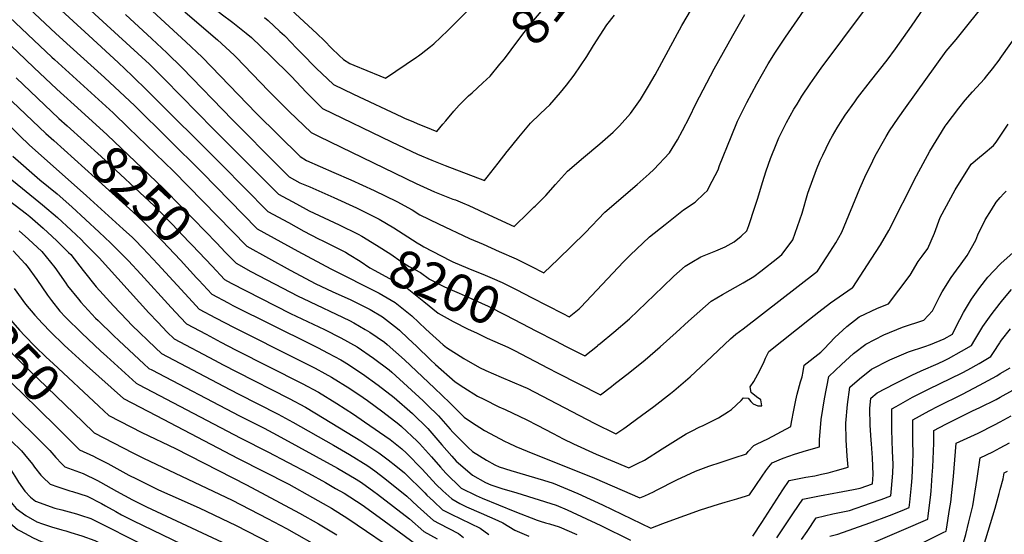
# Model space of a CAD drawing. Units: inches. Extents: x 2571863 to 2577747, y 1513488 to 1518846.
# Drawn here: x 2574250 to 2575003, y 1517950 to 1518344 of the extents above; entities that cross this region are included whole.
import ezdxf
from ezdxf.enums import TextEntityAlignment as Align

# ---------------------------------------------------------------- set-up
doc = ezdxf.new("R2010")
doc.units = ezdxf.units.IN
doc.header["$MEASUREMENT"] = 0
doc.layers.add('tile_2645_28_contour_10ft', color=30, linetype='Continuous')
doc.styles.add('Arial', font='arial.ttf')

msp = doc.modelspace()

# ---------------------------------------------------------------- linework, layer by layer
at = {"layer": 'tile_2645_28_contour_10ft'}
for points, elevation in [([(2574617.37, 1518310.32), (2574620.8, 1518314.43), (2574631.17, 1518328.17), (2574640.66, 1518341.03), (2574656.76, 1518360.44), (2574664.89, 1518370.85), (2574669.54, 1518376.89), (2574676.52, 1518386.03), (2574679.16, 1518389.85), (2574686.93, 1518401.19), (2574698.01, 1518420.03), (2574700.36, 1518424.04)], 8150), ([(2574704.56, 1518065.06), (2574716.76, 1518074.73), (2574728.39, 1518084.17), (2574739.93, 1518093.91), (2574752.26, 1518105.04), (2574761.68, 1518113.66), (2574778.85, 1518129.02), (2574787.63, 1518134.09), (2574803.45, 1518142.88), (2574811.57, 1518147.74), (2574816.95, 1518151.85), (2574829.84, 1518162.05), (2574833.02, 1518164.58), (2574836.38, 1518169.09), (2574841.38, 1518175.98), (2574848.44, 1518196.39), (2574852.94, 1518211.7), (2574859.49, 1518229.88), (2574862.38, 1518236.58), (2574864.33, 1518240.81), (2574869.45, 1518251.49), (2574871.6, 1518255.53), (2574875.22, 1518261.61), (2574877.75, 1518265.64), (2574881.44, 1518271.34), (2574888.77, 1518281.69), (2574890.87, 1518284.62), (2574900.79, 1518297.45), (2574913.45, 1518313.59), (2574919.86, 1518322.19), (2574932.2, 1518339.51), (2574960.84, 1518381.83)], 8210), ([(2574254.99, 1518376.49), (2574303.04, 1518332.24)], 8210), ([(2574280.06, 1518374.19), (2574316.86, 1518340.27)], 8200), ([(2574423.83, 1518378.39), (2574437.73, 1518368.56), (2574444.54, 1518363.46), (2574446.38, 1518362.05), (2574457.8, 1518351.9), (2574477.51, 1518333.82), (2574483.24, 1518328.26), (2574488.73, 1518322.67), (2574494.39, 1518317.1), (2574497.66, 1518314.09), (2574502.68, 1518310.92), (2574505.71, 1518309.59), (2574525.62, 1518301.53), (2574529.87, 1518299.82), (2574553.59, 1518315.74)], 8140), ([(2574165.06, 1518369.32), (2574226.43, 1518340.62), (2574248.86, 1518319.5), (2574261.09, 1518307.89)], 8240), ([(2574381.74, 1518367.72), (2574394.74, 1518356.56), (2574404.24, 1518349.03), (2574413.13, 1518342.34), (2574423.39, 1518334.2), (2574427.46, 1518330.73), (2574441.92, 1518316.89), (2574457.69, 1518301.12), (2574469.55, 1518288.73), (2574481.61, 1518276.44), (2574534.58, 1518250.89), (2574554.43, 1518241.63), (2574565.36, 1518236.86), (2574575.61, 1518232.79), (2574605.49, 1518221.47), (2574607.65, 1518223.95), (2574616.04, 1518234.57), (2574623.02, 1518243.62), (2574623.24, 1518243.89)], 8160), ([(2574553.59, 1518315.74), (2574555.08, 1518316.74), (2574557.26, 1518318.25), (2574564.43, 1518323.84), (2574566.87, 1518326.05), (2574577.67, 1518336.31), (2574607.51, 1518366.2)], 8140), ([(2574245.47, 1518364.53), (2574277.87, 1518333.99), (2574288.88, 1518324.02)], 8220), ([(2574362.59, 1518362.87), (2574376.8, 1518350.12), (2574401.55, 1518329.13), (2574414.18, 1518317.2), (2574415.7, 1518315.65), (2574440.33, 1518289.95), (2574456.31, 1518274.27), (2574473.11, 1518258.06), (2574479.24, 1518254.92), (2574553.3, 1518219.13), (2574567.38, 1518212.72), (2574581.37, 1518207.18), (2574583.36, 1518206.46), (2574588.72, 1518204.28), (2574593.53, 1518202.28), (2574597.56, 1518200.4), (2574605.51, 1518196.65), (2574628.35, 1518186.07), (2574639.34, 1518196.82), (2574643.41, 1518200.81)], 8170), ([(2574643.41, 1518200.81), (2574644.28, 1518201.67), (2574650.31, 1518207.6), (2574652.63, 1518209.89), (2574659.79, 1518218.21), (2574669.11, 1518228.46), (2574681.37, 1518238.97), (2574693.73, 1518249.35), (2574703.97, 1518258.28), (2574705.82, 1518260.08), (2574708.85, 1518263.32), (2574717.36, 1518272.75), (2574721.14, 1518277.99), (2574724.9, 1518283.47), (2574731.09, 1518293.55), (2574736.08, 1518302.22), (2574756.49, 1518339.96), (2574767.19, 1518358.23)], 8170), ([(2574679.22, 1518124.34), (2574712.01, 1518159.04), (2574717.04, 1518164.15), (2574731.68, 1518178.2), (2574743.65, 1518187.77), (2574757.8, 1518198.81), (2574766.61, 1518204.86), (2574773.69, 1518211.32), (2574775.87, 1518213.42), (2574779.8, 1518220.88), (2574784.18, 1518229.58), (2574785.41, 1518232.85), (2574794.22, 1518254.8), (2574799.08, 1518266.88), (2574800.11, 1518268.92), (2574806.28, 1518281.14), (2574813.85, 1518295.25), (2574822.6, 1518310.62), (2574828.07, 1518319.48), (2574835.69, 1518331.16), (2574859.29, 1518365.29)], 8190), ([(2574716.76, 1518034.92), (2574716.88, 1518035.01), (2574725.73, 1518041.5), (2574735.05, 1518048.43), (2574747.84, 1518058.24), (2574750.36, 1518060.26), (2574762.83, 1518070.95), (2574775.04, 1518082.46), (2574793.61, 1518100.08), (2574797.7, 1518103.75), (2574803.49, 1518107.68), (2574860.18, 1518152.03), (2574867.35, 1518162.8), (2574874.21, 1518173.7), (2574878.91, 1518181.67), (2574892.75, 1518215.31), (2574897.59, 1518226.24), (2574900.66, 1518232.61), (2574904.39, 1518240.23), (2574912.75, 1518254.97), (2574915.23, 1518259.33), (2574921.9, 1518269.08), (2574927.53, 1518277.07), (2574958.63, 1518320.36), (2574966.2, 1518329.19), (2574991.12, 1518360.4)], 8220), ([(2574237.79, 1518350.83), (2574274.77, 1518315.84)], 8230), ([(2574345.26, 1518356.75), (2574377.24, 1518327.62), (2574389.6, 1518315.68), (2574431.17, 1518272.76), (2574464.6, 1518239.69), (2574469.55, 1518236.6), (2574490.47, 1518227.41), (2574503.39, 1518221.85), (2574521.22, 1518213.72), (2574538.66, 1518205.2), (2574550.27, 1518198.81), (2574556.21, 1518195.15), (2574570.38, 1518188.11), (2574594.13, 1518176.97), (2574604.51, 1518172.5), (2574616.85, 1518167.12), (2574629.88, 1518161.43), (2574641.14, 1518155.73), (2574650.89, 1518150.73), (2574661.96, 1518161.19)], 8180), ([(2574692.37, 1518095.17), (2574694.03, 1518096.51), (2574704.43, 1518105.13), (2574716.44, 1518115.5), (2574741.94, 1518140.07), (2574750.34, 1518148.05), (2574758.95, 1518155.71), (2574764.19, 1518158.83), (2574771.09, 1518162.85), (2574782.47, 1518167.43), (2574789.71, 1518170.64), (2574796.58, 1518174.46), (2574801.79, 1518178.7), (2574806.1, 1518182.76), (2574807.64, 1518186.94), (2574812.45, 1518200.91), (2574814.62, 1518207.94), (2574818.15, 1518219.72), (2574821, 1518228.71), (2574824.26, 1518238.1), (2574829.07, 1518250.15), (2574830.6, 1518253.91), (2574833.13, 1518259.01), (2574836.55, 1518265.79), (2574842.28, 1518275.97), (2574844.67, 1518279.85), (2574848.35, 1518285.84), (2574854.7, 1518295.46), (2574858.14, 1518300.39), (2574863.17, 1518307.44), (2574896.11, 1518351.76)], 8200), ([(2574331.06, 1518348.51), (2574351.31, 1518329.73), (2574362.69, 1518319.15), (2574374.31, 1518307.73), (2574412.82, 1518267.9), (2574448.78, 1518231.6), (2574456.29, 1518224.07), (2574464.41, 1518219.69), (2574471.95, 1518216.58), (2574490.39, 1518208.24), (2574507.61, 1518200.32), (2574525.01, 1518191.76), (2574536.25, 1518185), (2574554.11, 1518173.75)], 8190), ([(2574437.36, 1518346.1), (2574440.18, 1518343.73), (2574449.1, 1518335.55), (2574452.65, 1518332.28), (2574458.08, 1518326.7), (2574461.35, 1518323.1), (2574465.67, 1518318.72), (2574476.92, 1518307.39), (2574490.12, 1518294.81), (2574505.54, 1518287.44), (2574542.37, 1518270.05), (2574544.91, 1518268.86), (2574550.72, 1518266.42), (2574554.52, 1518264.83), (2574560.5, 1518262.38), (2574569.14, 1518258.91), (2574573.86, 1518264.46), (2574575.96, 1518267.04), (2574582.14, 1518274.38), (2574586.29, 1518278.91), (2574588.89, 1518281.69), (2574590.55, 1518283.28)], 8150), ([(2574623.24, 1518243.89), (2574631.8, 1518254.56), (2574640.86, 1518265.14), (2574647.99, 1518272.11), (2574652.51, 1518276.44), (2574655.69, 1518279.24), (2574663.71, 1518288.66), (2574668.36, 1518294.25), (2574674.09, 1518302.06), (2574683.92, 1518316.2), (2574688.96, 1518324.78), (2574699.12, 1518340.49), (2574705.07, 1518347.91)], 8160), ([(2574661.96, 1518161.19), (2574662.03, 1518161.25), (2574682.57, 1518181.36), (2574697.66, 1518197.03), (2574722.24, 1518218.2), (2574731.53, 1518226.54), (2574735.17, 1518229.89), (2574747.06, 1518242.63), (2574751.22, 1518249.11), (2574753.18, 1518252.42), (2574757.1, 1518259.65), (2574762.28, 1518269.89), (2574767.12, 1518280.03), (2574781.27, 1518306.77), (2574795.39, 1518332.38), (2574804.74, 1518348.49)], 8180), ([(2574316.86, 1518340.27), (2574349.37, 1518310.31), (2574360.96, 1518298.88), (2574398.37, 1518260.6), (2574448.16, 1518210.85), (2574461.91, 1518203.39), (2574471.5, 1518198.22), (2574494.53, 1518187.42), (2574508.95, 1518180.29)], 8200), ([(2575000, 1518314.86), (2575017.5, 1518339.47)], 8230), ([(2574303.04, 1518332.24), (2574325.39, 1518311.67), (2574336.23, 1518301.6), (2574348.25, 1518289.82), (2574404.73, 1518233.36), (2574440.03, 1518197.63), (2574455.64, 1518189.08), (2574467.47, 1518182.64), (2574478.62, 1518176.63), (2574481.98, 1518175.06), (2574499.23, 1518166.36), (2574502.06, 1518164.67)], 8210), ([(2574288.88, 1518324.02), (2574315.14, 1518300.25), (2574338.12, 1518278.5), (2574389.65, 1518227.37), (2574431.89, 1518184.41), (2574462.83, 1518167.3), (2574488.1, 1518153.62), (2574525, 1518135), (2574537.17, 1518127.93), (2574547.4, 1518119.79), (2574549.96, 1518117.74), (2574560.77, 1518107.49), (2574574.04, 1518095.59), (2574576.63, 1518093.39), (2574589.76, 1518085.06), (2574601.74, 1518078.31), (2574606.71, 1518075.83), (2574618.4, 1518070.91), (2574635.18, 1518063.72), (2574638.3, 1518062.25), (2574689.58, 1518035.67), (2574706.09, 1518027.3), (2574712.08, 1518031.57), (2574716.76, 1518034.92)], 8220), ([(2574274.77, 1518315.84), (2574276.86, 1518313.86), (2574321.57, 1518273.09), (2574333.49, 1518261.65), (2574367.71, 1518228.38), (2574423.76, 1518171.19), (2574457.09, 1518152.66), (2574476.65, 1518142.31), (2574480.35, 1518140.53), (2574489.6, 1518136.16), (2574502.78, 1518130.27), (2574514.64, 1518124.48), (2574518.09, 1518122.56), (2574527.73, 1518116.86), (2574539.02, 1518108.08), (2574540.63, 1518106.79), (2574547.28, 1518100.45), (2574553.61, 1518094.4), (2574564.2, 1518084.05), (2574568.03, 1518080.57), (2574583.16, 1518067.29), (2574589.83, 1518062.97), (2574600.27, 1518056.29), (2574605.06, 1518053.9), (2574616.65, 1518048.19), (2574621.5, 1518046.07), (2574637.96, 1518038.24), (2574645.97, 1518034.11), (2574658.01, 1518027.65), (2574665.86, 1518023.61), (2574673.78, 1518019.64), (2574690.99, 1518011.81), (2574715.97, 1518001.32), (2574723.05, 1518004.86), (2574727.4, 1518007.05), (2574727.91, 1518007.37)], 8230), ([(2574727.91, 1518007.37), (2574741.56, 1518015.85), (2574759.88, 1518027.4), (2574764.43, 1518029.77), (2574769.72, 1518032.53), (2574772.94, 1518033.72), (2574784.54, 1518039.6), (2574792.28, 1518044.48), (2574794.41, 1518045.96), (2574801.92, 1518052.97), (2574803.59, 1518054.91), (2574807.23, 1518054.6), (2574809.16, 1518052.07), (2574811.05, 1518050.48), (2574814.75, 1518048.82), (2574817.78, 1518048.85), (2574816.93, 1518053.39), (2574813.7, 1518055.83), (2574809.45, 1518059.04), (2574808.75, 1518063.29), (2574811.66, 1518067.54), (2574816.23, 1518076.01), (2574819.42, 1518082.68), (2574820.44, 1518085.37), (2574822.99, 1518090.36), (2574854.23, 1518115.3), (2574861.29, 1518120.75), (2574870.22, 1518127.63), (2574886.84, 1518139.26), (2574887.34, 1518139.48), (2574901.42, 1518161.13), (2574908.38, 1518171.99), (2574914.89, 1518183.06), (2574935.93, 1518224.99), (2574946.07, 1518243.81), (2574957.92, 1518263.04), (2574958.63, 1518264.05), (2574968.24, 1518276.79), (2574973.26, 1518282.73), (2574978.87, 1518289.26), (2574987.9, 1518299.16), (2574989.79, 1518301.4), (2574994, 1518306.86), (2574999.82, 1518314.6), (2575000, 1518314.86)], 8230), ([(2574261.09, 1518307.89), (2574278.51, 1518291.33), (2574297.06, 1518274.44)], 8240), ([(2574590.55, 1518283.28), (2574593.49, 1518286.1), (2574596.09, 1518288.58), (2574604.43, 1518296.21), (2574609.85, 1518301.31), (2574617.37, 1518310.32)], 8150), ([(2574247.4, 1518299.95), (2574280.16, 1518268.89), (2574286.53, 1518263.13)], 8250), ([(2574239.28, 1518286.73), (2574270.19, 1518257.45), (2574276.2, 1518252.03)], 8260), ([(2574297.06, 1518274.44), (2574316.96, 1518256.3), (2574360.24, 1518215.11), (2574374.13, 1518201.06), (2574400.88, 1518173.26), (2574407.36, 1518166.54)], 8240), ([(2574242.26, 1518263.41), (2574250.33, 1518255.48), (2574257.51, 1518248.65), (2574301.32, 1518209.72), (2574329.4, 1518184.2), (2574336.34, 1518177.67), (2574338.16, 1518175.88), (2574344.37, 1518169.43), (2574355.92, 1518157.32), (2574382.33, 1518128.44), (2574387.48, 1518122.94), (2574399.91, 1518116.25), (2574414.05, 1518108.72), (2574463.47, 1518084.17), (2574476.15, 1518077.7), (2574483.63, 1518073.59), (2574488.54, 1518070.88), (2574502.59, 1518062.21), (2574512.94, 1518055.1), (2574516.1, 1518052.91), (2574527.86, 1518044.2), (2574540.05, 1518034.81), (2574542.06, 1518033.06), (2574554.04, 1518021.89), (2574555.87, 1518020.01), (2574565.16, 1518009.73), (2574571.84, 1518001.84), (2574576.01, 1517997.26), (2574587.83, 1517985.91), (2574599.35, 1517980.2), (2574603.95, 1517978.25), (2574628.84, 1517967.98), (2574645.86, 1517961.21), (2574648.06, 1517960.47), (2574652.2, 1517959.26), (2574655.41, 1517958.49), (2574662.8, 1517956.31), (2574676.09, 1517950.29)], 8270), ([(2574286.53, 1518263.13), (2574312.42, 1518239.73), (2574352.89, 1518202.05), (2574358.23, 1518196.6), (2574366.73, 1518187.9), (2574379.55, 1518174.5), (2574382.17, 1518171.72), (2574397.28, 1518155.71)], 8250), ([(2575000, 1518255.18), (2575006.09, 1518264.53)], 8240), ([(2574737.25, 1517984.29), (2574752.78, 1517992.09), (2574766.94, 1517998.76), (2574777.11, 1518002.58), (2574786.71, 1518005.73), (2574796.62, 1518008.92), (2574805.9, 1518012.13), (2574807.24, 1518013.91), (2574811.62, 1518018.57), (2574814.2, 1518019.74), (2574822.21, 1518023.46), (2574839.98, 1518032.96), (2574840.46, 1518036.37), (2574842.03, 1518045.65), (2574843.62, 1518053.08), (2574844.72, 1518057.87), (2574847.32, 1518067.28), (2574848.43, 1518071.03), (2574849.17, 1518075.18), (2574850.12, 1518080.06), (2574862.93, 1518090.01), (2574865.42, 1518092.51), (2574873.61, 1518101.09), (2574882.75, 1518109.57), (2574892.16, 1518116.86), (2574906.16, 1518123.74), (2574914.51, 1518126.93), (2574922.49, 1518137.32), (2574931.21, 1518148.97), (2574937.31, 1518159.39), (2574940.36, 1518163.45), (2574944.61, 1518169.33), (2574949.76, 1518181.02), (2574954, 1518193.06), (2574965.52, 1518214.16), (2574977.74, 1518233.97), (2574984.17, 1518239.33), (2574986.84, 1518241.51), (2574994.78, 1518248.22), (2574997, 1518250.59), (2575000, 1518255.18)], 8240), ([(2574276.2, 1518252.03), (2574307.95, 1518223.45), (2574336.73, 1518197.24), (2574340.16, 1518194.06), (2574345.54, 1518188.99), (2574357.31, 1518176.93), (2574359.35, 1518174.8), (2574373.01, 1518160.33), (2574385.38, 1518146.92), (2574387.24, 1518144.93)], 8260), ([(2574244.93, 1518239.91), (2574265.63, 1518221.96), (2574278.76, 1518211.12), (2574289.96, 1518201.22), (2574311.05, 1518181.77), (2574319.54, 1518173.68), (2574333.36, 1518159.79), (2574342.84, 1518149.67), (2574366.04, 1518124.12), (2574373.24, 1518116.44), (2574377.84, 1518111.58), (2574392.75, 1518103.62), (2574403.91, 1518097.67), (2574415.07, 1518091.79), (2574466.21, 1518066.03), (2574478.62, 1518059.25), (2574492.78, 1518050.71), (2574505.4, 1518042.39), (2574513.84, 1518036.6), (2574533.42, 1518022.97), (2574542.34, 1518015.92), (2574546, 1518012.56), (2574558.03, 1518000.32), (2574568.61, 1517988.66), (2574573.84, 1517983.67), (2574580.61, 1517977.53), (2574586.87, 1517974.09), (2574591.87, 1517971.52), (2574603.17, 1517966.68), (2574615.74, 1517961.07), (2574619.55, 1517959.29), (2574628.77, 1517953.73), (2574639.62, 1517948.96)], 8280), ([(2574244.1, 1518221.75), (2574252.41, 1518215.17), (2574267.71, 1518202.85), (2574279.09, 1518193.08), (2574289.53, 1518183.27), (2574297.06, 1518176.14), (2574299.85, 1518173.38), (2574310.95, 1518162.24), (2574348.93, 1518120.13), (2574355.7, 1518112.91), (2574363.02, 1518105.27), (2574368.2, 1518100.21), (2574399.06, 1518083.79), (2574405.64, 1518080.3), (2574416.09, 1518074.83), (2574456.36, 1518054.48), (2574468.78, 1518047.71), (2574483.01, 1518039.25), (2574511.09, 1518021.93), (2574524.85, 1518012.97), (2574532.04, 1518007.42), (2574537.73, 1518002.91), (2574544.35, 1517997.66), (2574560.01, 1517982.32), (2574561.61, 1517980.54), (2574566.59, 1517975.8), (2574573.48, 1517969.25), (2574580.05, 1517965.86), (2574602.2, 1517955.07), (2574608.88, 1517950.35)], 8290), ([(2574232.52, 1518213.22), (2574255.44, 1518195.83), (2574258.04, 1518193.73), (2574268.18, 1518184.9), (2574274.99, 1518178.55), (2574278.59, 1518175.08), (2574287.61, 1518166.18), (2574289.17, 1518164.63), (2574298.82, 1518152.39), (2574308.71, 1518139.96), (2574322.02, 1518125.43), (2574332.35, 1518114.39), (2574335.94, 1518110.61), (2574354, 1518093.17), (2574358.56, 1518088.85), (2574405.95, 1518063.79), (2574417.11, 1518057.92), (2574447.79, 1518042.53), (2574459.11, 1518036.36), (2574490.04, 1518018.7), (2574502.28, 1518011.64), (2574516.28, 1518002.95), (2574521.72, 1517999.05), (2574529.36, 1517993.14), (2574546.31, 1517979.78), (2574554.3, 1517972.05), (2574566.52, 1517961.18), (2574571.02, 1517958.85), (2574585.64, 1517951.03), (2574589.59, 1517948.1)], 8300), ([(2574746.87, 1517960.53), (2574770.71, 1517969.19), (2574784.64, 1517973.64), (2574789.64, 1517975.2), (2574798.61, 1517977.72), (2574805.98, 1517979.9), (2574808.28, 1517980.58), (2574817.9, 1517995.04), (2574820.73, 1517999.13), (2574823.12, 1518002.25), (2574825.67, 1518005.32), (2574830.97, 1518007.62), (2574833.94, 1518008.81), (2574842.79, 1518011.76), (2574851.77, 1518014.61), (2574861.85, 1518017.41), (2574861.69, 1518023.17), (2574862.53, 1518032.09), (2574863.14, 1518038.36), (2574865.56, 1518054.13), (2574868.94, 1518071.28), (2574878.52, 1518080.44), (2574887.69, 1518088.78), (2574897.09, 1518096.15), (2574911.03, 1518103.23), (2574925.27, 1518109.04), (2574941.67, 1518114.38), (2574948.13, 1518121.58), (2574949.68, 1518124.76), (2574953.8, 1518132.7), (2574955.6, 1518136.1), (2574962.36, 1518147.05), (2574966.51, 1518152.73), (2574970.12, 1518157.54), (2574974.67, 1518163.88), (2574981.39, 1518175.67), (2574982.95, 1518179.76), (2574988.59, 1518191.23), (2574993.26, 1518199.02), (2574996.87, 1518204.81), (2575000, 1518208.31)], 8250), ([(2575000, 1518208.31), (2575002.86, 1518211.5), (2575004.61, 1518213.12)], 8250), ([(2574249.68, 1518182.92), (2574256.99, 1518176.53), (2574267.07, 1518167.04), (2574276.95, 1518154.78), (2574285.43, 1518142.67), (2574286.73, 1518140.79), (2574295.06, 1518130.43), (2574296.81, 1518128.29), (2574308.22, 1518116.06), (2574310.24, 1518114.1), (2574321.99, 1518102.69), (2574326.24, 1518098.64), (2574345.1, 1518081.05), (2574348.92, 1518077.49), (2574351.17, 1518076.28), (2574418.13, 1518041.06), (2574437.02, 1518031.79), (2574447.1, 1518026.44), (2574493.24, 1518001.08), (2574507.48, 1517992.67), (2574511.47, 1517990.06), (2574520.93, 1517983.3), (2574523.67, 1517981.29), (2574548.23, 1517962.25), (2574559.24, 1517952.72), (2574569.4, 1517947.08)], 8310), ([(2574508.95, 1518180.29), (2574511.89, 1518178.83), (2574523, 1518171.95), (2574533.89, 1518164.84), (2574541.81, 1518159.35), (2574548.07, 1518155.47), (2574556.67, 1518150.81), (2574563.49, 1518145.87), (2574574.97, 1518139.96), (2574586.21, 1518135), (2574595.52, 1518131.07), (2574608.43, 1518125.16), (2574608.83, 1518124.98), (2574621.39, 1518118.63), (2574634.24, 1518111.99), (2574644.94, 1518106.37)], 8200), ([(2574554.11, 1518173.75), (2574557.29, 1518171.74), (2574559.2, 1518170.57), (2574579.47, 1518160.05), (2574581.49, 1518159.15), (2574592.86, 1518154.29), (2574606.11, 1518148.97), (2574611.44, 1518146.68), (2574619.15, 1518143.29), (2574630.42, 1518137.6), (2574641.64, 1518131.84), (2574653.46, 1518125.7)], 8190), ([(2574245.22, 1518167.63), (2574254.45, 1518157.51), (2574255.99, 1518155.71), (2574263.33, 1518145.47), (2574271.39, 1518133.6), (2574274.42, 1518129.41), (2574280.93, 1518121.44), (2574285.13, 1518116.82), (2574297.67, 1518104.38), (2574312.07, 1518091), (2574316.87, 1518086.6), (2574339.28, 1518066.13), (2574341.04, 1518065.16), (2574351.72, 1518059.44), (2574419.15, 1518024.16), (2574439.84, 1518013.75), (2574470.93, 1517997.25), (2574483.9, 1517990.15), (2574491.78, 1517985.65), (2574498.26, 1517981.86), (2574512.11, 1517972.97), (2574525.01, 1517963.63), (2574564.35, 1517934.73)], 8320), ([(2574407.36, 1518166.54), (2574415.63, 1518157.97), (2574427.01, 1518151.72), (2574445.02, 1518142.3), (2574463.14, 1518132.87), (2574466.93, 1518130.91), (2574502.43, 1518114.12), (2574505.74, 1518112.41), (2574514.44, 1518107.35), (2574517.9, 1518105.33), (2574529.03, 1518097.65), (2574531.3, 1518095.89), (2574544.32, 1518084.07), (2574567.25, 1518062.48), (2574579.16, 1518051.23), (2574589.99, 1518040.04), (2574595.58, 1518036.41), (2574605.53, 1518029.99), (2574621.44, 1518021.62), (2574623.58, 1518020.5), (2574629.68, 1518017.72), (2574638.28, 1518014.18), (2574689.69, 1517993.53), (2574724.33, 1517978.29), (2574728.33, 1517980.04), (2574734.79, 1517983.05), (2574737.25, 1517984.29)], 8240), ([(2574502.06, 1518164.67), (2574510.51, 1518159.64), (2574517.92, 1518154.54), (2574521.73, 1518152.51), (2574546.46, 1518138.83), (2574559.34, 1518128.74), (2574570.05, 1518119.68), (2574581.64, 1518113.32), (2574593.07, 1518107.62), (2574599.38, 1518104.61)], 8210), ([(2575000, 1518157.3), (2575000.68, 1518158.02), (2575011.83, 1518168.14)], 8260), ([(2574202.87, 1518157.14), (2574204.93, 1518155.43), (2574216.64, 1518145.04), (2574227.75, 1518131.91), (2574250.14, 1518106.87), (2574254.12, 1518102.55), (2574262.04, 1518094.17), (2574270.51, 1518086.13), (2574275.72, 1518081.21), (2574310.64, 1518048.54)], 8340), ([(2574397.28, 1518155.71), (2574406.76, 1518145.66), (2574412, 1518142.81), (2574457.34, 1518119.65), (2574483.13, 1518107.23), (2574495.83, 1518100.78), (2574508.15, 1518093.89), (2574520.64, 1518085.39), (2574532.75, 1518076.44), (2574534.69, 1518074.72), (2574558.75, 1518052.56), (2574561.86, 1518049.55), (2574570.52, 1518041.13), (2574579.41, 1518030.87), (2574581.48, 1518028.76), (2574593.01, 1518017.05), (2574596.51, 1518014), (2574607.23, 1518007.31), (2574613.45, 1518003.63), (2574616.8, 1518002.21), (2574625.67, 1517999.32), (2574650.68, 1517992), (2574658.1, 1517989.59), (2574676.91, 1517981.63), (2574695.8, 1517973.15), (2574732.69, 1517955.26), (2574742.01, 1517958.76), (2574746.87, 1517960.53)], 8250), ([(2574810.68, 1517949.08), (2574817.69, 1517959.62), (2574831.48, 1517981.07), (2574833.76, 1517984.46), (2574838.56, 1517991.55), (2574851.33, 1517994.18), (2574858.14, 1517995.25), (2574863.24, 1517996.45), (2574868.36, 1517997.67), (2574873.75, 1517998.97), (2574883.73, 1518001.86), (2574882.95, 1518010.37), (2574882.22, 1518022.82), (2574881.96, 1518035.55), (2574883.25, 1518049.75), (2574884.99, 1518063.02), (2574892.27, 1518069.5), (2574901.66, 1518076.9), (2574915.58, 1518084.08), (2574929.76, 1518090.15), (2574942.36, 1518094.37), (2574946.76, 1518095.75), (2574957.07, 1518100.02), (2574963.38, 1518103.59), (2574966.21, 1518109.48), (2574971.94, 1518120.26), (2574977.93, 1518130.38), (2574984.34, 1518139.48), (2574990.59, 1518147.34), (2575000, 1518157.3)], 8260), ([(2574189.58, 1518144.2), (2574190.46, 1518143.48), (2574193.21, 1518141.21), (2574201.95, 1518133.44), (2574211.96, 1518123.29), (2574238.27, 1518095.23), (2574250.42, 1518082.76), (2574298.39, 1518036.6)], 8350), ([(2574387.24, 1518144.93), (2574397.12, 1518134.3), (2574409.52, 1518127.58), (2574413.03, 1518125.7), (2574473.28, 1518095.67), (2574477.84, 1518093.39), (2574486.02, 1518089.27), (2574495.69, 1518083.95), (2574498.41, 1518082.46), (2574500.28, 1518081.3), (2574512.25, 1518073.42), (2574524.27, 1518064.67), (2574536.45, 1518055.34), (2574550.54, 1518042.97), (2574562.28, 1518031.51), (2574573.04, 1518018.9), (2574580.64, 1518010.28), (2574584.01, 1518006.55), (2574585.46, 1518005.16), (2574596.42, 1517995.88), (2574606.34, 1517990.21), (2574610.51, 1517988.36), (2574618.91, 1517985.65), (2574630.25, 1517982.27), (2574660.48, 1517972.74), (2574668.8, 1517969.1), (2574694.63, 1517957.29), (2574717.33, 1517945.93)], 8260), ([(2574245.94, 1518138.61), (2574254.59, 1518126.63), (2574261.84, 1518118.36), (2574267.66, 1518111.97), (2574273.6, 1518105.51), (2574284.19, 1518095.22), (2574287.13, 1518092.41), (2574301.15, 1518079.79), (2574329.46, 1518054.56), (2574354.48, 1518041.34), (2574417.27, 1518008.6), (2574455.86, 1517988.76), (2574474.18, 1517978.65), (2574482.19, 1517974.08), (2574488.61, 1517970.39), (2574501.09, 1517962.6), (2574543.2, 1517934.04)], 8330), ([(2575000, 1518127.49), (2575002.09, 1518130.07), (2575008.54, 1518137.95)], 8270), ([(2574176.26, 1518131.21), (2574183.09, 1518125.88), (2574187.59, 1518122.08), (2574189.93, 1518119.78), (2574195.15, 1518114.45), (2574205.59, 1518103.06), (2574216.03, 1518092.42), (2574221.46, 1518087.05), (2574225, 1518083.91), (2574229.09, 1518080.3), (2574232.38, 1518077.39), (2574234.19, 1518075.72), (2574263.46, 1518047.23), (2574279.9, 1518031.12), (2574286.24, 1518024.76)], 8360), ([(2574653.46, 1518125.7), (2574665.48, 1518119.46), (2574670.42, 1518116.93), (2574678.1, 1518123.16), (2574679.22, 1518124.34)], 8190), ([(2574829.28, 1517947.75), (2574841.88, 1517966.88), (2574848.94, 1517977.38), (2574861.68, 1517980.06), (2574872.63, 1517981.91), (2574875.45, 1517982.38), (2574887.68, 1517984.71), (2574892.98, 1517985.74), (2574902.33, 1517989.05), (2574902.85, 1517996.16), (2574902.22, 1518008.98), (2574901.63, 1518019.7), (2574901.37, 1518022.58), (2574900.52, 1518033.99), (2574900.35, 1518046.78), (2574901.03, 1518054.75), (2574905.97, 1518058.78), (2574919.17, 1518065.71), (2574932.47, 1518072.41), (2574939.42, 1518075.67), (2574952.55, 1518081.33), (2574957.4, 1518083.46), (2574960.38, 1518085.01), (2574970.5, 1518090.72), (2574978.09, 1518095.04), (2574980.53, 1518099.47), (2574986.58, 1518109.46), (2574992.97, 1518118.61), (2574999.86, 1518127.32), (2575000, 1518127.49)], 8270), ([(2574599.38, 1518104.61), (2574607.65, 1518100.66), (2574613.4, 1518098.02), (2574623.5, 1518093.77), (2574628.64, 1518091.1), (2574654.27, 1518077.61), (2574661.11, 1518074.09), (2574694.2, 1518057.18), (2574702.68, 1518063.56), (2574704.56, 1518065.06)], 8210), ([(2574644.94, 1518106.37), (2574659.88, 1518098.53), (2574668, 1518094.37), (2574682.31, 1518087.05), (2574691.98, 1518094.86), (2574692.37, 1518095.17)], 8200), ([(2575000, 1518097.46), (2575001.06, 1518099.04), (2575007.96, 1518107.9)], 8280), ([(2574848.01, 1517946.41), (2574852.23, 1517952.74), (2574859.32, 1517963.21), (2574871.87, 1517966.15), (2574884.72, 1517968.81), (2574900.81, 1517974.2), (2574908.96, 1517977.17), (2574916.39, 1517980.03), (2574916.91, 1517985.63), (2574917.77, 1517997.18), (2574918.1, 1518004.09), (2574917.65, 1518014.05), (2574917.06, 1518030.43), (2574917.05, 1518042.99), (2574917.07, 1518046.49), (2574920.37, 1518048.45), (2574932.81, 1518055.41), (2574935.97, 1518057.1), (2574945.26, 1518061.65), (2574970.82, 1518074.12), (2574975.17, 1518076.42), (2574983.92, 1518081.37), (2574992.81, 1518086.49), (2574994.75, 1518089.7), (2574999.77, 1518097.16), (2575000, 1518097.46)], 8280), ([(2574869.69, 1517949.04), (2574875.85, 1517950.63), (2574900.22, 1517959.25), (2574915.31, 1517964.9), (2574925.02, 1517968.75), (2574930.45, 1517971.01), (2574930.92, 1517975.08), (2574932.14, 1517987.96), (2574932.55, 1517993.77), (2574933.12, 1518005.37), (2574933.37, 1518012.03), (2574933.08, 1518022.17), (2574933.12, 1518038.23), (2574945.59, 1518045.04), (2574952.43, 1518048.62), (2574971.15, 1518057.81), (2574984.25, 1518064.6), (2574997.34, 1518071.92), (2575000, 1518073.49)], 8290), ([(2575000, 1518073.49), (2575007.52, 1518077.94)], 8290), ([(2575000, 1518055.53), (2575009.54, 1518060.91)], 8300), ([(2574186.57, 1518054.33), (2574206.43, 1518036.17), (2574211.56, 1518031.42), (2574237.96, 1518006.82), (2574241.41, 1518002.42), (2574243.91, 1517999.02), (2574247.74, 1517992.9), (2574249.3, 1517990.42), (2574254.12, 1517983.39), (2574258.36, 1517978.93), (2574262.15, 1517975.77), (2574277.11, 1517970.6), (2574282.43, 1517969.27), (2574293.5, 1517966.23), (2574296.61, 1517965.21)], 8390), ([(2574796.84, 1517840.84), (2574809.26, 1517843.99), (2574810.67, 1517845.63), (2574817.2, 1517853.29), (2574848.34, 1517892.09), (2574862.02, 1517910.34), (2574867.73, 1517918.19), (2574880.07, 1517934.88), (2574897.69, 1517942.01), (2574929.85, 1517955.57), (2574941.13, 1517960.44), (2574944.51, 1517961.99), (2574944.88, 1517964.5), (2574946.57, 1517978.7), (2574947.06, 1517983.48), (2574947.97, 1517995.84), (2574948.38, 1518002), (2574949.09, 1518020.2), (2574949.16, 1518029.97), (2574958.36, 1518034.86), (2574978.68, 1518044.92), (2574984.33, 1518047.47), (2574996.91, 1518053.78), (2575000, 1518055.53)], 8300), ([(2574241.75, 1518045.88), (2574269.61, 1518018.27), (2574273.23, 1518014.63), (2574277.82, 1518009.28), (2574282.13, 1518004.64), (2574284.59, 1518002.03), (2574287.51, 1518001.05), (2574298.75, 1517997.06), (2574309.59, 1517991.64), (2574311.91, 1517990.38), (2574324.11, 1517983.57), (2574336.48, 1517976.98), (2574347.23, 1517971.63), (2574424.15, 1517935.63)], 8370), ([(2574310.64, 1518048.54), (2574318.24, 1518041.43), (2574343.55, 1518028.54), (2574369.31, 1518016.18), (2574423.66, 1517988.45), (2574464.17, 1517966.76), (2574478.69, 1517958.61), (2574492.75, 1517949.97)], 8340), ([(2574298.39, 1518036.6), (2574307.02, 1518028.29), (2574336.7, 1518012.89), (2574344.86, 1518008.81), (2574412.6, 1517976.54), (2574439.66, 1517962.67), (2574454.16, 1517954.86), (2574511.75, 1517922.21)], 8350), ([(2574805.86, 1517820.02), (2574808.22, 1517820.77), (2574811.8, 1517821.95), (2574827.73, 1517840.45), (2574832.03, 1517845.44), (2574835.45, 1517849.72), (2574871.68, 1517895.7), (2574890.45, 1517920.71), (2574923.76, 1517935.88), (2574941.55, 1517944.5), (2574956.8, 1517952.03), (2574958.11, 1517952.71), (2574958.54, 1517952.98), (2574958.85, 1517954.3), (2574961.23, 1517969.36), (2574962.09, 1517974.97), (2574964.37, 1517994.77), (2574965.91, 1518013.91), (2574966.18, 1518020.37), (2574983.11, 1518028.01), (2574995.68, 1518034.19), (2575000, 1518036.57)], 8310), ([(2575000, 1518036.57), (2575008.3, 1518041.14)], 8310), ([(2574191.91, 1518028.31), (2574195.86, 1518024.69), (2574202.04, 1518018.95), (2574207.85, 1518013.57), (2574213.54, 1518009.06), (2574221.67, 1518002.11), (2574229.67, 1517994.97), (2574235.45, 1517986.94), (2574239.99, 1517979.5), (2574245, 1517973.27), (2574247.59, 1517970.33), (2574254.98, 1517964.76), (2574263.37, 1517960.1), (2574267.51, 1517958.47), (2574274.41, 1517956.31), (2574282.5, 1517953.87), (2574285.34, 1517953.06), (2574289.35, 1517951.87)], 8400), ([(2574243.6, 1518022.15), (2574251.49, 1518014.28), (2574253.83, 1518011.54), (2574259.86, 1518004.28), (2574261.61, 1518001.94), (2574266.3, 1517995.8), (2574267.78, 1517994.27), (2574273.37, 1517988.9), (2574279.42, 1517986.81), (2574288.41, 1517983.83), (2574290.57, 1517983.26), (2574301.75, 1517979.6), (2574312.62, 1517973.98), (2574315.69, 1517972.23), (2574323.57, 1517967.91), (2574327.96, 1517965.51), (2574337.25, 1517960.85), (2574469.12, 1517896.97)], 8380), ([(2574286.24, 1518024.76), (2574294.77, 1518016.2), (2574295.81, 1518015.16), (2574306.5, 1518010.25), (2574308.81, 1518009.14), (2574317.46, 1518004.63), (2574333.72, 1517995.78), (2574339.45, 1517992.83), (2574356.32, 1517984.56), (2574364.9, 1517980.65), (2574387.42, 1517970.74), (2574415.83, 1517957.13), (2574476.59, 1517925.73)], 8360), ([(2575000, 1518016.7), (2575007.01, 1518020.5)], 8320), ([(2574814.49, 1517800.08), (2574838.02, 1517827.54), (2574842.81, 1517833.13), (2574849.82, 1517841.64), (2574883.31, 1517883.37), (2574900.83, 1517906.54), (2574917.76, 1517914.61), (2574934.74, 1517923.33), (2574963.08, 1517938.67), (2574970.06, 1517943.07), (2574971.93, 1517944.26), (2574973.65, 1517950.38), (2574976.01, 1517959.97), (2574978.99, 1517972.27), (2574982.44, 1517993.12), (2574984.6, 1518008.91), (2574994.4, 1518013.67), (2575000, 1518016.7)], 8320), ([(2574196.78, 1518004.59), (2574197.19, 1518004.27), (2574205.46, 1517997.52), (2574213.67, 1517990.68), (2574221.69, 1517983.58), (2574227.55, 1517975.65), (2574228.99, 1517973.73), (2574234.36, 1517966.69), (2574240.74, 1517960.7), (2574248.54, 1517954.21), (2574250.44, 1517953.15), (2574260.45, 1517947.77), (2574266.46, 1517945), (2574277.47, 1517941.38), (2574282.78, 1517939.8)], 8410), ([(2575000, 1517984.84), (2575002.15, 1517992.94), (2575003.01, 1517997.44), (2575005.66, 1517998.83)], 8330), ([(2574821.55, 1517783.8), (2574827.3, 1517791.15), (2574828.6, 1517792.76), (2574856.48, 1517825.36), (2574896.44, 1517875.42), (2574899.25, 1517878.71), (2574911.18, 1517892.43), (2574911.43, 1517892.55), (2574968.08, 1517924.54), (2574969.79, 1517925.63), (2574985.33, 1517935.55), (2574989.1, 1517947.06), (2574996.15, 1517970.46), (2574999.15, 1517981.65), (2575000, 1517984.84)], 8330), ([(2574296.61, 1517965.21), (2574304.67, 1517962.58), (2574347.1, 1517941.04), (2574352.28, 1517938.38), (2574367.97, 1517929.79), (2574376, 1517925.68), (2574406.21, 1517910.85), (2574435.08, 1517896.97)], 8390), ([(2574289.35, 1517951.87), (2574297.73, 1517949.4), (2574307.57, 1517945.77), (2574320.91, 1517939.19), (2574337.42, 1517930.34), (2574354.76, 1517920.6), (2574361.91, 1517916.71), (2574368.08, 1517913.65), (2574376.23, 1517909.65), (2574428.27, 1517884.45)], 8400)]:
    msp.add_lwpolyline(points, dxfattribs=dict(at, elevation=elevation))

# ---------------------------------------------------------------- texts
at = {"color": 18, "style": 'Arial'}
for s, rotation, p in [('8150', 52.00408, (2574660.83, 1518365.65)), ('8250', -42.95451, (2574343.33, 1518210.95)), ('8200', -23.7958, (2574575.38, 1518139.78)), ('8350', -45.73772, (2574243.47, 1518089.89))]:
    msp.add_text(s, height=28.8, rotation=rotation, dxfattribs=at).set_placement(p, align=Align.MIDDLE_CENTER)

doc.saveas('drawing.dxf')
